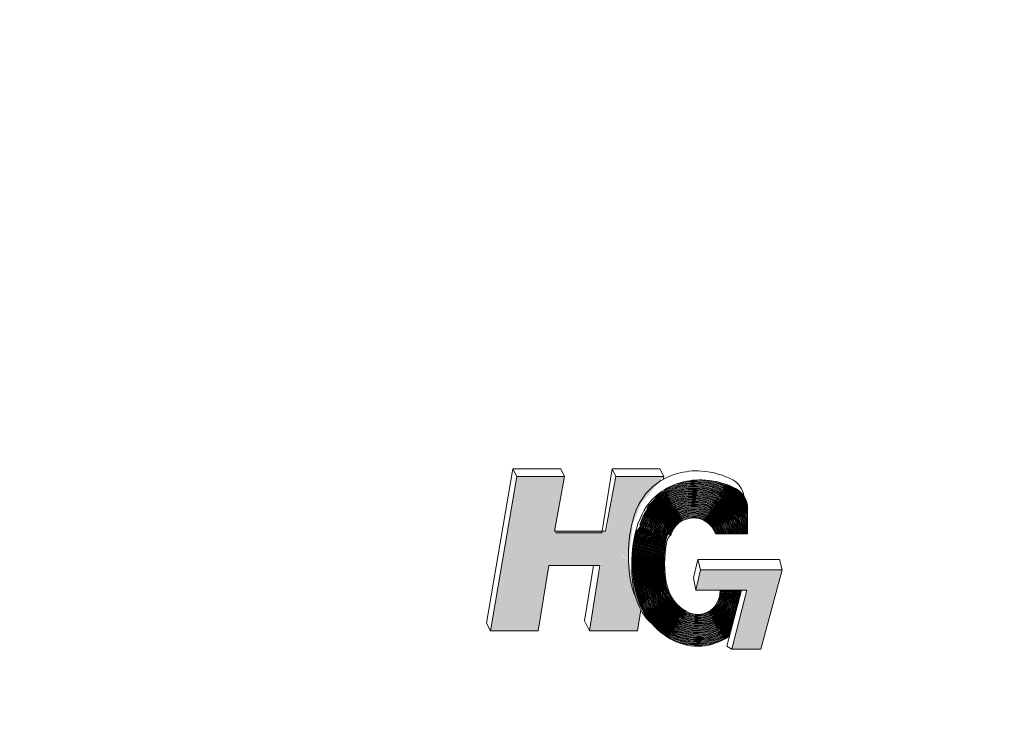
# Model space of a CAD drawing. Units: inches. Extents: x -18 to 213, y -134 to 42.
# Drawn here: x 70 to 88, y -59 to -46 of the extents above; entities that cross this region are included whole.
import ezdxf

# ---------------------------------------------------------------- set-up
doc = ezdxf.new("R2010")
doc.units = ezdxf.units.IN
doc.header["$MEASUREMENT"] = 0
doc.dimstyles.get("Standard").update_dxf_attribs({"dimtxt": 0.18, "dimasz": 0.18, "dimexe": 0.18, "dimexo": 0.0625, "dimgap": 0.09, "dimtad": 0, "dimtih": 1, "dimtoh": 1, "dimzin": 4, "dimdsep": 46, "dimtxsty": 'Standard', "dimcen": 0.09, "dimadec": 0, "dimazin": 1, "dimtfac": 1, "dimtofl": 0, "dimtmove": 0, "dimatfit": 3, "dimfxl": 1, "dimtolj": 1, "dimtzin": 0, "dimarcsym": 0})

# ---------------------------------------------------------------- blocks, each defined once
blk = doc.blocks.new('*D19')
at = {"color": 0, "lineweight": -2, "transparency": 16777216}
for p, q in [((60.836, -45.554), (60.836, -32.542)), ((99.983, -65.438), (99.983, -32.542)), ((62.276, -33.982), (77.049, -33.982)), ((98.543, -33.982), (83.769, -33.982))]:
    blk.add_line(p, q, dxfattribs=at)
at = {"color": 0, "transparency": 16777216}
for points in [[(62.276, -33.742), (62.276, -34.222), (60.836, -33.982)], [(98.543, -33.742), (98.543, -34.222), (99.983, -33.982)]]:
    blk.add_solid(points, dxfattribs=at)
at = {"layer": 'Defpoints', "color": 0, "transparency": 16777216}
for p in [(60.836, -33.982), (60.836, -46.054), (99.983, -65.938)]:
    blk.add_point(p, dxfattribs=at)
at = {"color": 0, "transparency": 16777216, "insert": (80.409, -33.982), "char_height": 1.44, "attachment_point": 5}
blk.add_mtext('\\A1;39.15', dxfattribs=at)

msp = doc.modelspace()

# ---------------------------------------------------------------- linework, layer by layer
at = {"color": 7, "lineweight": 5}
for p, q in [((79.001, -53.994), (78.527, -56.776)), ((79.069, -54.129), (78.595, -56.911)), ((79.069, -54.129), (79.001, -53.994)), ((79.001, -53.994), (79.865, -53.994)), ((79.069, -54.129), (79.933, -54.129)), ((79.933, -54.129), (79.748, -55.112)), ((79.933, -54.129), (79.865, -53.994)), ((80.788, -53.994), (80.603, -55.143)), ((80.856, -54.129), (80.671, -55.112)), ((80.856, -54.129), (80.788, -53.994)), ((80.788, -53.994), (81.652, -53.994)), ((80.856, -54.129), (81.72, -54.129)), ((81.72, -54.129), (81.652, -53.994)), ((81.72, -54.129), (81.71, -54.19)), ((83.232, -55.164), (83.232, -54.702)), ((79.748, -55.112), (80.671, -55.112)), ((80.603, -55.143), (79.77, -55.143)), ((82.656, -55.164), (83.232, -55.164)), ((79.648, -55.734), (79.459, -56.911)), ((79.648, -55.734), (80.571, -55.734)), ((80.454, -55.734), (80.293, -56.734)), ((80.571, -55.734), (80.382, -56.911)), ((82.255, -55.959), (82.334, -55.626)), ((82.334, -55.626), (83.808, -55.626)), ((82.384, -55.814), (82.334, -55.626)), ((83.858, -55.814), (83.808, -55.626)), ((82.298, -56.18), (82.384, -55.814)), ((82.384, -55.814), (83.858, -55.814)), ((83.858, -55.814), (83.472, -57.244)), ((82.298, -56.18), (82.255, -55.959)), ((83.222, -56.18), (82.298, -56.18)), ((82.736, -56.18), (82.731, -56.248)), ((82.752, -56.18), (82.747, -56.25)), ((82.768, -56.18), (82.763, -56.251)), ((82.784, -56.18), (82.779, -56.252)), ((82.8, -56.18), (82.794, -56.253)), ((82.816, -56.18), (82.81, -56.255)), ((82.832, -56.18), (82.826, -56.256)), ((82.848, -56.18), (82.842, -56.257)), ((82.864, -56.18), (82.858, -56.258)), ((82.86, -57.186), (83.121, -56.18)), ((82.88, -56.18), (82.874, -56.26)), ((82.896, -56.18), (82.89, -56.261)), ((82.912, -56.18), (82.906, -56.262)), ((82.928, -56.18), (82.922, -56.263)), ((82.944, -56.18), (82.938, -56.265)), ((82.946, -57.244), (83.222, -56.18)), ((82.96, -56.18), (82.954, -56.266)), ((82.976, -56.18), (82.969, -56.267)), ((82.992, -56.18), (82.985, -56.268)), ((83.008, -56.18), (83.001, -56.27)), ((83.024, -56.18), (83.017, -56.271)), ((83.04, -56.18), (83.033, -56.272)), ((83.056, -56.18), (83.049, -56.273)), ((83.072, -56.18), (83.065, -56.274)), ((83.088, -56.18), (83.081, -56.276)), ((83.104, -56.18), (83.097, -56.277)), ((81.307, -56.531), (81.246, -56.911)), ((78.527, -56.776), (78.595, -56.911)), ((80.293, -56.734), (80.382, -56.911)), ((82.919, -56.821), (82.975, -56.742)), ((78.595, -56.911), (79.459, -56.911)), ((80.382, -56.911), (81.246, -56.911)), ((82.946, -57.244), (82.86, -57.186)), ((82.946, -57.244), (83.472, -57.244))]:
    msp.add_line(p, q, dxfattribs=at)
for centre, radius, start, end in [((82.256, -55.299), 1.013, 15.6012, 162.7378), ((82.256, -55.299), 0.997, 11.8819, 162.7378), ((82.256, -55.299), 0.981, 7.8739, 162.7662), ((82.256, -55.299), 0.965, 8.005, 162.7955), ((82.256, -55.299), 1.029, 18.5191, 144.3925), ((82.256, -55.299), 1.045, 20.9753, 131.4383), ((82.256, -55.299), 1.061, 23.1195, 118.8159), ((82.256, -55.299), 1.077, 25.034, 105.9616), ((82.256, -55.299), 1.093, 26.7696, 95.4097), ((82.256, -55.299), 1.109, 28.3609, 86.8712), ((82.256, -55.299), 1.125, 29.8322, 79.6354), ((82.256, -55.299), 1.141, 31.2017, 73.3335), ((82.256, -55.299), 1.156, 32.5583, 67.9175), ((82.256, -55.299), 1.172, 34.0889, 63.1727), ((82.256, -55.299), 1.188, 35.877, 58.8636), ((82.256, -55.299), 1.204, 38.0936, 54.7807), ((82.772, -54.539), 0.399, 7.9983, 60.8561), ((82.256, -55.299), 0.949, 8.1405, 162.8257), ((82.256, -55.299), 0.933, 8.2807, 162.8567), ((82.256, -55.299), 0.917, 8.4258, 162.8887), ((82.256, -55.299), 0.901, 8.5761, 162.9217), ((82.256, -55.299), 0.885, 8.7319, 162.9558), ((82.256, -55.299), 0.869, 8.8935, 162.991), ((82.256, -55.299), 0.853, 9.0612, 163.0273), ((82.256, -55.299), 0.837, 9.2354, 163.0648), ((82.256, -55.299), 0.821, 9.4164, 163.1036), ((82.256, -55.299), 0.805, 9.6048, 163.1437), ((82.256, -55.299), 0.789, 9.8008, 163.1853), ((82.833, -54.702), 0.399, 360, 60.8561), ((82.256, -55.299), 1.22, 41.3096, 50.6746), ((82.256, -55.299), 0.774, 10.0051, 163.2283), ((82.256, -55.299), 0.758, 10.2181, 163.2729), ((82.256, -55.299), 0.742, 10.4404, 163.3192), ((82.256, -55.299), 0.726, 10.6726, 163.3672), ((82.256, -55.299), 0.71, 10.9155, 164.8384), ((82.256, -55.299), 0.694, 11.1698, 164.8384), ((82.256, -55.299), 0.678, 11.4363, 164.8384), ((82.256, -55.299), 0.662, 11.7159, 164.8384), ((82.256, -55.299), 0.646, 12.0097, 164.8384), ((82.256, -55.299), 0.63, 12.3187, 164.8384), ((82.256, -55.299), 0.614, 12.6441, 164.8384), ((82.256, -55.299), 0.598, 12.9873, 164.8384), ((82.256, -55.299), 0.582, 13.3499, 164.8384), ((82.256, -55.299), 0.566, 13.7335, 164.8384), ((82.256, -55.299), 0.55, 14.1401, 164.8384), ((82.256, -55.299), 0.534, 14.5717, 164.8384), ((82.256, -55.299), 0.518, 15.0309, 164.8384), ((82.256, -55.299), 0.502, 15.5203, 164.8384), ((82.256, -55.299), 0.486, 16.0432, 164.8384), ((82.256, -55.299), 0.47, 16.603, 164.8384), ((82.256, -55.299), 0.454, 17.204, 164.8384), ((82.256, -55.299), 0.438, 18.5493, 164.8384), ((82.256, -55.299), 0.422, 18.5493, 164.8384), ((82.333, -56.217), 0.75, 242.4433, 355.5483), ((82.333, -56.217), 0.734, 242.4433, 355.5483), ((82.333, -56.217), 0.718, 242.4433, 355.5483), ((82.333, -56.217), 0.702, 242.4433, 355.5483), ((82.333, -56.217), 0.702, 242.4433, 355.5483), ((82.333, -56.217), 0.686, 242.4433, 355.5483), ((82.333, -56.217), 0.67, 242.4433, 355.5483), ((82.333, -56.217), 0.654, 242.4433, 355.5483), ((82.333, -56.217), 0.638, 242.4433, 355.5483), ((82.333, -56.217), 0.622, 242.4433, 355.5483), ((82.333, -56.217), 0.606, 242.4433, 355.5483), ((82.333, -56.217), 0.59, 242.4433, 355.5483), ((82.333, -56.217), 0.574, 242.4433, 355.5483), ((82.333, -56.217), 0.559, 242.4433, 355.5483), ((82.333, -56.217), 0.543, 242.4433, 355.5483), ((82.333, -56.217), 0.527, 242.4433, 355.5483), ((82.333, -56.217), 0.511, 242.4433, 355.5483), ((82.333, -56.217), 0.495, 242.4433, 355.5483), ((82.333, -56.217), 0.479, 242.4433, 355.5483), ((82.333, -56.217), 0.463, 242.4433, 355.5483), ((82.333, -56.217), 0.447, 242.4433, 355.5483), ((82.333, -56.217), 0.431, 242.4433, 355.5483), ((82.333, -56.217), 0.415, 242.4433, 355.5483), ((82.333, -56.217), 0.399, 242.4433, 355.5483), ((82.333, -56.217), 0.782, 242.4433, 329.9009), ((82.333, -56.217), 0.766, 242.4433, 335.0347), ((82.333, -56.217), 0.862, 242.4433, 316.3843), ((82.333, -56.217), 0.846, 242.4433, 318.3958), ((82.333, -56.217), 0.83, 242.4433, 320.6432), ((82.333, -56.217), 0.814, 242.4433, 323.202), ((82.333, -56.217), 0.798, 242.4433, 326.2012), ((82.333, -56.217), 0.957, 242.4433, 307.3149), ((82.333, -56.217), 0.942, 242.4433, 308.5709), ((82.333, -56.217), 0.926, 242.4433, 309.9101), ((82.333, -56.217), 0.91, 242.4433, 311.3443), ((82.333, -56.217), 0.894, 242.4433, 312.8878), ((82.333, -56.217), 0.878, 242.4433, 314.5596), ((82.333, -56.217), 0.973, 242.4433, 306.1326)]:
    msp.add_arc(centre, radius, start, end, dxfattribs=at)
for points, knots in [([(82.966, -54.191), (82.815, -54.107), (82.293, -53.949), (81.276, -54.264), (81.025, -55.272), (81.112, -56.085), (81.217, -56.311)], [1.055465, 1.055465, 1.055465, 1.055465, 1.759094, 2.828903, 4.728702, 5.678009, 5.678009, 5.678009, 5.678009]), ([(83.027, -54.353), (82.876, -54.269), (82.354, -54.112), (81.338, -54.427), (81.06, -55.557), (81.274, -56.936), (82.454, -57.197), (82.862, -56.879), (82.919, -56.821)], [1.055465, 1.055465, 1.055465, 1.055465, 1.759094, 2.828903, 4.728702, 6.083683, 7.698351, 8.001486, 8.001486, 8.001486, 8.001486]), ([(81.304, -55.003), (81.259, -55.121), (81.228, -55.075), (81.178, -55.347), (81.165, -55.498), (81.161, -55.785), (81.165, -55.926), (81.211, -56.21), (81.248, -56.353), (81.425, -56.73), (81.633, -56.95), (81.883, -57.08)], [3.650745, 3.650745, 3.650745, 3.650745, 4.093249, 4.093249, 4.670212, 4.670212, 5.209555, 5.209555, 5.682436, 5.682436, 6.468135, 6.468135, 6.468135, 6.468135]), ([(81.319, -55.008), (81.274, -55.126), (81.243, -55.08), (81.194, -55.351), (81.181, -55.502), (81.177, -55.789), (81.181, -55.93), (81.228, -56.214), (81.266, -56.356), (81.443, -56.726), (81.647, -56.94), (81.89, -57.066)], [3.650172, 3.650172, 3.650172, 3.650172, 4.09524, 4.09524, 4.67507, 4.67507, 5.217388, 5.217388, 5.691779, 5.691779, 6.468135, 6.468135, 6.468135, 6.468135]), ([(81.334, -55.013), (81.289, -55.131), (81.258, -55.085), (81.209, -55.355), (81.196, -55.506), (81.193, -55.793), (81.198, -55.935), (81.245, -56.217), (81.284, -56.359), (81.461, -56.722), (81.661, -56.929), (81.898, -57.052)], [3.649587, 3.649587, 3.649587, 3.649587, 4.097264, 4.097264, 4.680031, 4.680031, 5.22533, 5.22533, 5.701281, 5.701281, 6.468135, 6.468135, 6.468135, 6.468135]), ([(81.349, -55.019), (81.305, -55.136), (81.274, -55.089), (81.225, -55.359), (81.212, -55.51), (81.209, -55.797), (81.214, -55.939), (81.263, -56.221), (81.302, -56.362), (81.478, -56.717), (81.674, -56.918), (81.905, -57.038)], [3.648989, 3.648989, 3.648989, 3.648989, 4.09932, 4.09932, 4.685098, 4.685098, 5.233378, 5.233378, 5.710944, 5.710944, 6.468135, 6.468135, 6.468135, 6.468135]), ([(81.364, -55.024), (81.32, -55.141), (81.289, -55.094), (81.24, -55.364), (81.228, -55.514), (81.225, -55.801), (81.23, -55.943), (81.28, -56.224), (81.32, -56.364), (81.496, -56.713), (81.688, -56.907), (81.912, -57.024)], [3.648378, 3.648378, 3.648378, 3.648378, 4.10141, 4.10141, 4.690272, 4.690272, 5.24153, 5.24153, 5.720772, 5.720772, 6.468135, 6.468135, 6.468135, 6.468135]), ([(81.379, -55.029), (81.335, -55.146), (81.304, -55.098), (81.256, -55.368), (81.244, -55.518), (81.241, -55.805), (81.247, -55.947), (81.297, -56.228), (81.338, -56.367), (81.514, -56.708), (81.701, -56.896), (81.92, -57.01)], [3.647753, 3.647753, 3.647753, 3.647753, 4.103534, 4.103534, 4.695559, 4.695559, 5.249783, 5.249783, 5.730773, 5.730773, 6.468135, 6.468135, 6.468135, 6.468135]), ([(81.395, -55.034), (81.35, -55.15), (81.32, -55.103), (81.271, -55.372), (81.259, -55.523), (81.257, -55.809), (81.263, -55.951), (81.315, -56.231), (81.355, -56.369), (81.531, -56.703), (81.714, -56.885), (81.927, -56.996)], [3.647114, 3.647114, 3.647114, 3.647114, 4.105691, 4.105691, 4.70096, 4.70096, 5.258135, 5.258135, 5.740951, 5.740951, 6.468135, 6.468135, 6.468135, 6.468135]), ([(81.41, -55.039), (81.365, -55.155), (81.335, -55.108), (81.287, -55.376), (81.275, -55.527), (81.273, -55.813), (81.28, -55.956), (81.332, -56.235), (81.374, -56.372), (81.549, -56.699), (81.728, -56.874), (81.934, -56.981)], [3.64646, 3.64646, 3.64646, 3.64646, 4.107883, 4.107883, 4.70648, 4.70648, 5.266585, 5.266585, 5.751316, 5.751316, 6.468135, 6.468135, 6.468135, 6.468135]), ([(81.425, -55.044), (81.381, -55.16), (81.35, -55.112), (81.303, -55.381), (81.291, -55.531), (81.289, -55.817), (81.296, -55.96), (81.349, -56.238), (81.392, -56.374), (81.566, -56.694), (81.741, -56.863), (81.942, -56.967)], [3.645791, 3.645791, 3.645791, 3.645791, 4.110109, 4.110109, 4.71212, 4.71212, 5.275133, 5.275133, 5.761879, 5.761879, 6.468135, 6.468135, 6.468135, 6.468135]), ([(81.44, -55.05), (81.396, -55.165), (81.366, -55.117), (81.318, -55.385), (81.307, -55.535), (81.306, -55.822), (81.313, -55.964), (81.367, -56.242), (81.41, -56.377), (81.584, -56.689), (81.754, -56.851), (81.949, -56.953)], [3.645106, 3.645106, 3.645106, 3.645106, 4.112369, 4.112369, 4.717884, 4.717884, 5.283781, 5.283781, 5.772655, 5.772655, 6.468135, 6.468135, 6.468135, 6.468135]), ([(81.455, -55.055), (81.411, -55.17), (81.381, -55.121), (81.334, -55.389), (81.322, -55.54), (81.322, -55.826), (81.329, -55.968), (81.384, -56.245), (81.428, -56.379), (81.601, -56.684), (81.768, -56.84), (81.957, -56.939)], [3.644405, 3.644405, 3.644405, 3.644405, 4.114663, 4.114663, 4.723774, 4.723774, 5.292533, 5.292533, 5.783663, 5.783663, 6.468135, 6.468135, 6.468135, 6.468135]), ([(81.47, -55.06), (81.426, -55.174), (81.396, -55.126), (81.349, -55.393), (81.338, -55.544), (81.338, -55.83), (81.345, -55.973), (81.402, -56.248), (81.446, -56.381), (81.619, -56.679), (81.781, -56.829), (81.964, -56.925)], [3.643687, 3.643687, 3.643687, 3.643687, 4.116991, 4.116991, 4.729793, 4.729793, 5.30139, 5.30139, 5.794921, 5.794921, 6.468135, 6.468135, 6.468135, 6.468135]), ([(81.485, -55.065), (81.441, -55.179), (81.411, -55.13), (81.365, -55.398), (81.354, -55.548), (81.354, -55.835), (81.362, -55.977), (81.419, -56.251), (81.464, -56.384), (81.637, -56.674), (81.794, -56.818), (81.971, -56.911)], [3.642951, 3.642951, 3.642951, 3.642951, 4.119352, 4.119352, 4.735942, 4.735942, 5.310458, 5.310458, 5.806571, 5.806571, 6.468135, 6.468135, 6.468135, 6.468135]), ([(81.5, -55.07), (81.457, -55.184), (81.427, -55.135), (81.38, -55.402), (81.37, -55.553), (81.37, -55.839), (81.378, -55.981), (81.437, -56.255), (81.483, -56.386), (81.654, -56.668), (81.807, -56.807), (81.979, -56.897)], [3.642196, 3.642196, 3.642196, 3.642196, 4.121745, 4.121745, 4.742222, 4.742222, 5.319795, 5.319795, 5.818704, 5.818704, 6.468135, 6.468135, 6.468135, 6.468135]), ([(81.515, -55.076), (81.472, -55.189), (81.442, -55.139), (81.396, -55.406), (81.385, -55.557), (81.386, -55.843), (81.395, -55.986), (81.455, -56.258), (81.501, -56.388), (81.672, -56.663), (81.82, -56.796), (81.986, -56.882)], [3.641422, 3.641422, 3.641422, 3.641422, 4.12417, 4.12417, 4.748633, 4.748633, 5.329414, 5.329414, 5.831424, 5.831424, 6.468135, 6.468135, 6.468135, 6.468135]), ([(81.53, -55.081), (81.487, -55.194), (81.457, -55.144), (81.412, -55.411), (81.401, -55.562), (81.403, -55.848), (81.412, -55.991), (81.473, -56.261), (81.52, -56.391), (81.69, -56.658), (81.833, -56.785), (81.993, -56.868)], [3.640629, 3.640629, 3.640629, 3.640629, 4.126624, 4.126624, 4.755175, 4.755175, 5.339327, 5.339327, 5.843747, 5.843747, 6.468135, 6.468135, 6.468135, 6.468135]), ([(81.546, -55.086), (81.502, -55.198), (81.473, -55.149), (81.427, -55.415), (81.417, -55.566), (81.419, -55.853), (81.428, -55.995), (81.49, -56.264), (81.538, -56.392), (81.707, -56.651), (81.846, -56.773), (82.001, -56.854)], [3.639814, 3.639814, 3.639814, 3.639814, 4.129106, 4.129106, 4.761845, 4.761845, 5.349538, 5.349538, 5.854853, 5.854853, 6.468135, 6.468135, 6.468135, 6.468135]), ([(81.561, -55.091), (81.518, -55.203), (81.488, -55.153), (81.443, -55.42), (81.432, -55.571), (81.435, -55.857), (81.445, -56), (81.508, -56.267), (81.556, -56.393), (81.723, -56.645), (81.858, -56.762), (82.008, -56.84)], [3.638978, 3.638978, 3.638978, 3.638978, 4.131614, 4.131614, 4.768643, 4.768643, 5.360064, 5.360064, 5.866381, 5.866381, 6.468135, 6.468135, 6.468135, 6.468135]), ([(81.581, -55.082), (81.535, -55.198), (81.504, -55.153), (81.458, -55.424), (81.448, -55.575), (81.451, -55.862), (81.462, -56.005), (81.526, -56.27), (81.575, -56.394), (81.74, -56.639), (81.871, -56.75), (82.016, -56.826)], [3.617241, 3.617241, 3.617241, 3.617241, 4.134144, 4.134144, 4.775564, 4.775564, 5.370922, 5.370922, 5.878367, 5.878367, 6.468135, 6.468135, 6.468135, 6.468135]), ([(81.596, -55.088), (81.55, -55.203), (81.519, -55.157), (81.474, -55.428), (81.464, -55.58), (81.468, -55.867), (81.478, -56.01), (81.544, -56.274), (81.593, -56.396), (81.757, -56.633), (81.884, -56.739), (82.023, -56.812)], [3.617241, 3.617241, 3.617241, 3.617241, 4.136694, 4.136694, 4.782605, 4.782605, 5.382133, 5.382133, 5.890846, 5.890846, 6.468135, 6.468135, 6.468135, 6.468135]), ([(81.611, -55.094), (81.565, -55.208), (81.535, -55.162), (81.489, -55.433), (81.48, -55.584), (81.484, -55.872), (81.495, -56.015), (81.562, -56.277), (81.612, -56.397), (81.774, -56.626), (81.896, -56.728), (82.03, -56.798)], [3.617241, 3.617241, 3.617241, 3.617241, 4.139259, 4.139259, 4.789757, 4.789757, 5.393719, 5.393719, 5.903864, 5.903864, 6.468135, 6.468135, 6.468135, 6.468135]), ([(81.626, -55.1), (81.581, -55.048), (81.55, -55.167), (81.505, -55.437), (81.496, -55.589), (81.5, -55.877), (81.512, -56.02), (81.58, -56.28), (81.631, -56.399), (81.792, -56.62), (81.909, -56.716), (82.038, -56.783)], [3.617241, 3.617241, 3.617241, 3.617241, 4.141834, 4.141834, 4.797015, 4.797015, 5.405704, 5.405704, 5.917467, 5.917467, 6.468135, 6.468135, 6.468135, 6.468135]), ([(81.641, -55.106), (81.596, -55.053), (81.565, -55.172), (81.521, -55.441), (81.511, -55.593), (81.516, -55.882), (81.529, -56.025), (81.599, -56.283), (81.65, -56.4), (81.809, -56.613), (81.922, -56.705), (82.045, -56.769)], [3.617241, 3.617241, 3.617241, 3.617241, 4.144412, 4.144412, 4.804367, 4.804367, 5.418119, 5.418119, 5.931759, 5.931759, 6.468135, 6.468135, 6.468135, 6.468135]), ([(81.655, -55.112), (81.611, -55.058), (81.581, -55.176), (81.536, -55.446), (81.527, -55.598), (81.533, -55.887), (81.546, -56.03), (81.617, -56.287), (81.669, -56.402), (81.826, -56.607), (81.934, -56.693), (82.053, -56.755)], [3.617241, 3.617241, 3.617241, 3.617241, 4.146988, 4.146988, 4.811801, 4.811801, 5.430998, 5.430998, 5.946782, 5.946782, 6.468135, 6.468135, 6.468135, 6.468135]), ([(81.67, -55.118), (81.626, -55.063), (81.596, -55.181), (81.552, -55.45), (81.543, -55.603), (81.549, -55.892), (81.562, -56.036), (81.636, -56.29), (81.688, -56.404), (81.844, -56.601), (81.947, -56.682), (82.06, -56.741)], [3.617241, 3.617241, 3.617241, 3.617241, 4.149553, 4.149553, 4.819301, 4.819301, 5.444378, 5.444378, 5.962512, 5.962512, 6.468135, 6.468135, 6.468135, 6.468135]), ([(81.685, -55.123), (81.641, -55.068), (81.611, -55.185), (81.567, -55.454), (81.559, -55.607), (81.565, -55.897), (81.579, -56.041), (81.654, -56.294), (81.708, -56.405), (81.861, -56.594), (81.96, -56.671), (82.067, -56.727)], [3.617241, 3.617241, 3.617241, 3.617241, 4.152097, 4.152097, 4.826848, 4.826848, 5.458303, 5.458303, 5.979012, 5.979012, 6.468135, 6.468135, 6.468135, 6.468135]), ([(81.7, -55.129), (81.656, -55.074), (81.627, -55.19), (81.583, -55.459), (81.574, -55.612), (81.582, -55.903), (81.596, -56.047), (81.673, -56.297), (81.727, -56.407), (81.879, -56.588), (81.973, -56.659), (82.075, -56.713)], [3.617241, 3.617241, 3.617241, 3.617241, 4.154609, 4.154609, 4.834418, 4.834418, 5.472825, 5.472825, 5.996348, 5.996348, 6.468135, 6.468135, 6.468135, 6.468135]), ([(81.715, -55.135), (81.671, -55.079), (81.642, -55.195), (81.599, -55.463), (81.59, -55.616), (81.598, -55.908), (81.614, -56.052), (81.692, -56.301), (81.747, -56.409), (81.897, -56.582), (81.986, -56.648), (82.082, -56.699)], [3.617241, 3.617241, 3.617241, 3.617241, 4.157076, 4.157076, 4.841982, 4.841982, 5.488003, 5.488003, 6.014595, 6.014595, 6.468135, 6.468135, 6.468135, 6.468135]), ([(81.73, -55.141), (81.686, -55.084), (81.657, -55.199), (81.614, -55.467), (81.606, -55.62), (81.614, -55.914), (81.631, -56.058), (81.711, -56.305), (81.767, -56.411), (81.915, -56.575), (81.999, -56.637), (82.089, -56.684)], [3.617241, 3.617241, 3.617241, 3.617241, 4.159484, 4.159484, 4.849505, 4.849505, 5.503905, 5.503905, 6.033824, 6.033824, 6.468135, 6.468135, 6.468135, 6.468135]), ([(81.744, -55.147), (81.702, -55.089), (81.673, -55.204), (81.63, -55.471), (81.622, -55.624), (81.631, -55.919), (81.648, -56.064), (81.731, -56.309), (81.788, -56.413), (81.933, -56.569), (82.012, -56.626), (82.097, -56.67)], [3.617241, 3.617241, 3.617241, 3.617241, 4.161816, 4.161816, 4.856944, 4.856944, 5.520607, 5.520607, 6.054098, 6.054098, 6.468135, 6.468135, 6.468135, 6.468135]), ([(81.759, -55.153), (81.717, -55.094), (81.688, -55.208), (81.646, -55.475), (81.638, -55.629), (81.647, -55.925), (81.665, -56.07), (81.751, -56.313), (81.808, -56.415), (81.951, -56.562), (82.025, -56.615), (82.104, -56.656)], [3.617241, 3.617241, 3.617241, 3.617241, 4.164055, 4.164055, 4.864248, 4.864248, 5.538195, 5.538195, 6.075452, 6.075452, 6.468135, 6.468135, 6.468135, 6.468135]), ([(81.774, -55.159), (81.732, -55.099), (81.703, -55.212), (81.661, -55.478), (81.654, -55.633), (81.664, -55.93), (81.682, -56.077), (81.77, -56.317), (81.829, -56.417), (81.97, -56.556), (82.038, -56.603), (82.112, -56.642)], [3.617241, 3.617241, 3.617241, 3.617241, 4.166178, 4.166178, 4.871353, 4.871353, 5.556745, 5.556745, 6.097854, 6.097854, 6.468135, 6.468135, 6.468135, 6.468135]), ([(81.789, -55.165), (81.747, -55.104), (81.719, -55.217), (81.677, -55.482), (81.669, -55.636), (81.68, -55.936), (81.7, -56.083), (81.791, -56.321), (81.85, -56.418), (81.988, -56.549), (82.051, -56.592), (82.119, -56.628)], [3.617241, 3.617241, 3.617241, 3.617241, 4.168165, 4.168165, 4.87821, 4.87821, 5.576346, 5.576346, 6.12116, 6.12116, 6.468135, 6.468135, 6.468135, 6.468135]), ([(81.804, -55.171), (81.762, -55.109), (81.734, -55.221), (81.693, -55.485), (81.685, -55.64), (81.696, -55.941), (81.717, -56.089), (81.811, -56.325), (81.871, -56.42), (82.006, -56.542), (82.064, -56.581), (82.126, -56.614)], [3.617241, 3.617241, 3.617241, 3.617241, 4.16999, 4.16999, 4.884595, 4.884595, 5.59688, 5.59688, 6.144837, 6.144837, 6.468135, 6.468135, 6.468135, 6.468135]), ([(81.819, -55.176), (81.778, -55.113), (81.75, -55.225), (81.708, -55.489), (81.701, -55.643), (81.713, -55.947), (81.735, -56.096), (81.831, -56.328), (81.892, -56.419), (82.023, -56.533), (82.076, -56.569), (82.134, -56.599)], [3.617241, 3.617241, 3.617241, 3.617241, 4.171628, 4.171628, 4.891206, 4.891206, 5.618965, 5.618965, 6.163446, 6.163446, 6.468135, 6.468135, 6.468135, 6.468135]), ([(81.833, -55.182), (81.793, -55.118), (81.765, -55.229), (81.724, -55.489), (81.717, -55.641), (81.728, -55.937), (81.749, -56.082), (81.839, -56.31), (81.897, -56.4), (82.026, -56.516), (82.081, -56.554), (82.141, -56.585)], [3.617241, 3.617241, 3.617241, 3.617241, 4.17305, 4.17305, 4.88413, 4.88413, 5.59521, 5.59521, 6.145903, 6.145903, 6.468135, 6.468135, 6.468135, 6.468135]), ([(81.848, -55.188), (81.768, -55.223), (81.701, -55.748), (81.791, -56.329), (82.078, -56.535), (82.149, -56.571)], [3.617241, 3.617241, 3.617241, 3.617241, 4.728702, 6.083683, 6.468135, 6.468135, 6.468135, 6.468135])]:
    msp.add_open_spline(points, degree=3, knots=knots, dxfattribs=at)
for points in [[(79.069, -54.129), (78.595, -56.911), (79.933, -54.129), (79.459, -56.911)], [(80.382, -56.911), (80.856, -54.129), (81.309, -54.621), (81.72, -54.129)], [(81.078, -55.643), (81.163, -55.024), (80.917, -55.487)], [(79.753, -55.113), (79.649, -55.732), (80.69, -55.113), (80.581, -55.732)], [(80.912, -55.496), (81.31, -56.531), (80.383, -56.909)], [(81.307, -56.531), (81.154, -56.134), (81.087, -55.657), (80.912, -55.496)], [(82.384, -55.814), (82.298, -56.18), (83.858, -55.814), (83.758, -56.2)], [(83.222, -56.18), (82.946, -57.244), (83.758, -56.2), (83.472, -57.244)], [(81.295, -56.526), (81.253, -56.904), (80.392, -56.904)]]:
    msp.add_solid(points, dxfattribs=at)

# ---------------------------------------------------------------- dimensions: what is measured, and where the dimension line sits
dim = msp.add_linear_dim(base=(60.836, -33.982), p1=(99.983, -65.938), p2=(60.836, -46.054), dimstyle='Standard', override={"dimscale": 8})
dim.commit()
dim.dimension.update_dxf_attribs({"geometry": '*D19', "text_midpoint": (80.409, -33.982)})

doc.saveas('drawing.dxf')
